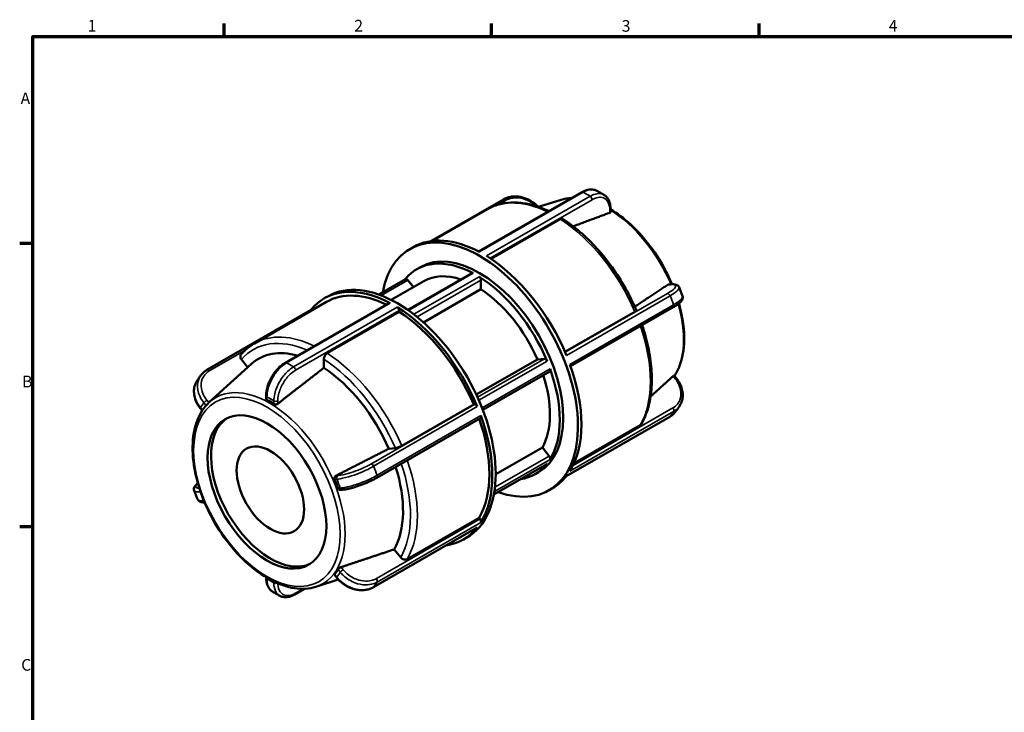
# Model space of a CAD drawing. Units: millimetres. Extents: x 0 to 895, y -160 to 594.
# Drawn here: x 17 to 275, y 397 to 578 of the extents above; entities that cross this region are included whole.
import ezdxf

# ---------------------------------------------------------------- set-up
doc = ezdxf.new("R2010")
doc.units = ezdxf.units.MM
for name, color, linetype, lineweight in [('Border (ANSI)', 7, 'Continuous', 70), ('Visible (ANSI)', 7, 'Continuous', 50), ('Visible Narrow (ANSI)', 7, 'Continuous', 35)]:
    doc.layers.add(name, color=color, linetype=linetype, lineweight=lineweight)
doc.styles.add('Note Text (ANSI)', font='tahoma.ttf')

# ---------------------------------------------------------------- blocks, each defined once
blk = doc.blocks.new('Borders Default Border')
at = {"layer": 'Border (ANSI)'}
for p, q in [((70.08, 574), (70.08, 577.45)), ((140.17, 574), (140.17, 577.45)), ((210.25, 574), (210.25, 577.45)), ((20, 519.75), (16.55, 519.75)), ((20, 445.5), (16.55, 445.5))]:
    blk.add_line(p, q, dxfattribs=at)
at = {"layer": 'Border (ANSI)', "flags": 128}
blk.add_lwpolyline([(20, 20), (20, 574), (821, 574), (821, 20), (20, 20)], dxfattribs=at)
at = {"layer": 'Border (ANSI)', "char_height": 3.05, "attachment_point": 7, "style": 'Note Text (ANSI)'}
for s, insert in [('1', (34.35, 574.4)), ('2', (104.2, 574.4)), ('3', (174.26, 574.34)), ('4', (244.23, 574.4)), ('A', (16.78, 555.35)), ('B', (17.15, 481.1)), ('C', (16.95, 406.8))]:
    blk.add_mtext(s, dxfattribs=dict(at, insert=insert))

msp = doc.modelspace()

# ---------------------------------------------------------------- linework, layer by layer
at = {"layer": 'Visible (ANSI)'}
for p, q in [((136.793, 517.66), (163.817, 533.222)), ((124.257, 520.388), (143.274, 531.339)), ((158.381, 531.214), (152.491, 529.341)), ((171.353, 528.064), (171.353, 528.855)), ((124.69, 520.444), (139.103, 528.744)), ((158.185, 526.147), (140.055, 515.707)), ((118.8, 518.316), (119.698, 518.833)), ((120.634, 513.054), (121.532, 513.571)), ((134.978, 511.998), (118.226, 502.352)), ((117.6, 510.406), (110.606, 506.378)), ((113.895, 504.962), (122.456, 509.891)), ((118.222, 510.141), (119.699, 508.304)), ((137.407, 510.177), (137.407, 507.756)), ((187.074, 509.045), (186.504, 508.993)), ((96.349, 505.388), (97.247, 505.905)), ((137.407, 507.756), (122.337, 499.078)), ((78.037, 493.579), (96.896, 504.439)), ((113.302, 504.132), (86.135, 488.488)), ((160.886, 487.574), (187.784, 503.064)), ((92.758, 502.249), (65.591, 486.605)), ((115.978, 501.842), (97.12, 490.982)), ((115.978, 502.168), (115.978, 501.842)), ((159.412, 491.333), (177.71, 501.87)), ((66.224, 478.145), (77.318, 488.212)), ((74.647, 489.335), (76.296, 487.285)), ((96.222, 489.425), (96.222, 487.151)), ((136.179, 480.141), (152.198, 489.365)), ((152.198, 489.365), (154.011, 489.532)), ((155.408, 486.237), (137.882, 476.145)), ((188.608, 484.408), (188.011, 485.151)), ((81.123, 479.804), (81.123, 479.014)), ((116.645, 466.705), (135.503, 477.565)), ((135.503, 477.565), (135.748, 477.587)), ((63.869, 476.552), (64.36, 475.941)), ((137.268, 473.973), (110.101, 458.329)), ((159.76, 458.735), (186.886, 474.355)), ((161.819, 462.191), (179.125, 472.157)), ((113.265, 465.96), (114.968, 466.116)), ((141.271, 459.256), (153.488, 466.292)), ((153.488, 466.292), (155.301, 464.037)), ((154.633, 461.932), (140.791, 453.961)), ((151.599, 459.283), (152.497, 459.8)), ((100.561, 455.138), (101.131, 455.19)), ((155.229, 455.055), (156.127, 455.573)), ((118.059, 436.991), (136.917, 447.851)), ((136.917, 447.851), (137.162, 447.547)), ((136.37, 445.265), (109.203, 429.621)), ((132.779, 442.127), (133.677, 442.644)), ((114.679, 439.56), (116.382, 437.443)), ((81.123, 432.207), (81.123, 432.105)), ((94.095, 429.746), (100.027, 431.633)), ((99.001, 432.869), (99.598, 432.127)), ((91.268, 429.24), (88.659, 427.738))]:
    msp.add_line(p, q, dxfattribs=at)
for centre, major_axis, start_param, end_param in [((137.015, 486.686), (-18.215, 31.63), 2.547396, 6.8773819), ((137.913, 487.203), (-18.215, 31.63), 5.5352329, 6.2831853), ((137.015, 486.686), (-15.482, 26.886), 3.1415927, 6.2831853), ((137.913, 487.203), (18.215, -31.63), 1.3464427, 2.3226161), ((136.117, 486.169), (-15.482, 26.886), 5.5358733, 6.5080611), ((115.462, 474.274), (-18.215, 31.63), 3.1415927, 6.2831853), ((136.117, 486.169), (-13.661, 23.723), 5.7067798, 6.2831853), ((135.342, 511.366), (-0.364, 0.633), 5.5358733, 6.2831853), ((136.891, 510.474), (0.364, -0.633), 0.7873319, 2.3219757), ((136.117, 486.169), (-15.482, 26.886), 4.4886758, 5.4635684), ((114.564, 473.757), (-18.215, 31.63), 5.5352329, 6.5091027), ((117.964, 509.773), (-0.364, 0.633), 4.9761221, 6.2831853), ((114.564, 473.757), (-17.668, 30.681), 5.5776417, 6.2831853), ((136.117, 486.169), (13.661, -23.723), 1.3776468, 2.2914121), ((113.666, 503.5), (-0.364, 0.633), 5.5352329, 6.2831853), ((114.564, 473.757), (-18.215, 31.63), 4.4880354, 5.4642088), ((115.462, 502.465), (0.364, -0.633), 0.7873319, 2.3226161), ((93.122, 501.617), (-0.364, 0.633), 5.5920916, 6.2831853), ((114.564, 473.757), (17.668, -30.681), 1.3674499, 2.3016089), ((94.807, 462.38), (-15.649, 27.175), 5.7466357, 6.4084354), ((154.269, 488.866), (-0.364, 0.633), 4.4886758, 6.0233196), ((137.913, 487.203), (18.215, -31.63), 0.2992452, 1.2754186), ((94.807, 462.38), (15.649, -27.175), 1.3747514, 2.2943074), ((136.117, 486.169), (13.661, -23.723), 0.3304492, 1.2137625), ((155.043, 486.87), (0.364, -0.633), 0, 1.2747782), ((136.117, 486.169), (15.482, -26.886), 0.2998855, 1.2747782), ((82.235, 455.14), (-14.085, 24.458), 5.4547084, 5.5447333), ((136.006, 476.922), (-0.364, 0.633), 4.4880354, 6.0233196), ((82.235, 455.14), (10.979, -19.065), 3.1823446, 6.2424334), ((114.564, 473.757), (17.668, -30.681), 0.3202524, 1.2506338), ((136.904, 474.606), (0.364, -0.633), 0, 1.2754186), ((114.564, 473.757), (18.215, -31.63), 0.2992452, 1.2754186), ((136.117, 486.169), (15.482, -26.886), 6.0583095, 6.510766), ((154.269, 462.564), (0.364, -0.633), 0, 0.2275806), ((155.043, 463.669), (0.364, -0.633), 0.2998855, 1.8345294), ((94.807, 462.38), (15.649, -27.175), 0.3275539, 1.207533), ((82.235, 455.14), (-14.085, 24.458), 4.4075108, 4.4975358), ((137.913, 487.203), (18.215, -31.63), 0, 0.228221), ((136.904, 447.179), (0.364, -0.633), 0.2992452, 1.8345294), ((114.564, 473.757), (18.215, -31.63), 6.0572679, 6.5114063), ((136.006, 445.898), (0.364, -0.633), 0, 0.228221), ((82.235, 455.14), (14.085, -24.458), 0.2187206, 0.3087456)]:
    msp.add_ellipse(centre, major_axis=major_axis, ratio=0.5780931, start_param=start_param, end_param=end_param, dxfattribs=at)
for centre, major_axis in [((81.337, 454.623), (10.979, -19.065)), ((82.235, 455.14), (6.238, -10.832))]:
    msp.add_ellipse(centre, major_axis=major_axis, ratio=0.5780931, dxfattribs=at)
for points, knots in [([(143.274, 531.339), (143.552, 531.5), (143.848, 531.636), (144.47, 531.859), (144.796, 531.945), (145.466, 532.065), (145.81, 532.098), (146.508, 532.112), (146.862, 532.093), (147.571, 532.004), (147.926, 531.935), (148.631, 531.747), (148.98, 531.628), (149.665, 531.346), (150, 531.182), (150.65, 530.814), (150.964, 530.609), (151.564, 530.162), (151.85, 529.92), (152.218, 529.566), (152.316, 529.468), (152.411, 529.368)], [0, 0, 0, 0, 0.10182255, 0.10182255, 0.20506119, 0.20506119, 0.30829984, 0.30829984, 0.41153849, 0.41153849, 0.51477714, 0.51477714, 0.61801578, 0.61801578, 0.72125443, 0.72125443, 0.82449308, 0.82449308, 0.92773173, 0.92773173, 0.9660954, 0.9660954, 0.9660954, 0.9660954]), ([(167.739, 533.591), (167.511, 533.712), (167.267, 533.803), (166.761, 533.922), (166.499, 533.95), (165.968, 533.947), (165.699, 533.917), (165.159, 533.803), (164.888, 533.72), (164.35, 533.506), (164.082, 533.375), (163.817, 533.222)], [0.53042712, 0.53042712, 0.53042712, 0.53042712, 0.63081901, 0.63081901, 0.7312109, 0.7312109, 0.8316028, 0.8316028, 0.93199469, 0.93199469, 1.03238658, 1.03238658, 1.03238658, 1.03238658]), ([(169.7, 532.462), (169.571, 532.542), (169.441, 532.621), (169.182, 532.777), (169.051, 532.854), (168.791, 533.007), (168.66, 533.082), (168.398, 533.231), (168.266, 533.304), (168.003, 533.449), (167.871, 533.521), (167.739, 533.591)], [6.245568626, 6.245568626, 6.245568626, 6.245568626, 6.260576582, 6.260576582, 6.275584537, 6.275584537, 6.290592492, 6.290592492, 6.305600447, 6.305600447, 6.320608402, 6.320608402, 6.320608402, 6.320608402]), ([(169.7, 532.462), (169.921, 532.325), (170.123, 532.159), (170.482, 531.778), (170.639, 531.563), (170.904, 531.099), (171.013, 530.848), (171.186, 530.319), (171.249, 530.041), (171.333, 529.463), (171.353, 529.163), (171.353, 528.855)], [0.52672654, 0.52672654, 0.52672654, 0.52672654, 0.62785855, 0.62785855, 0.72899056, 0.72899056, 0.83012256, 0.83012256, 0.93125457, 0.93125457, 1.03238658, 1.03238658, 1.03238658, 1.03238658]), ([(139.103, 528.744), (140.023, 529.274), (141.01, 529.688), (143.084, 530.272), (144.171, 530.443), (146.413, 530.544), (147.569, 530.475), (149.922, 530.106), (151.12, 529.806), (153.27, 529.077), (154.219, 528.692), (155.17, 528.242)], [5.49972085, 5.49972085, 5.49972085, 5.49972085, 5.64499903, 5.64499903, 5.79027721, 5.79027721, 5.93555539, 5.93555539, 6.08083356, 6.08083356, 6.19422881, 6.19422881, 6.19422881, 6.19422881]), ([(158.836, 526.199), (158.831, 526.202), (158.825, 526.206), (158.742, 526.254), (158.631, 526.276), (158.426, 526.256), (158.296, 526.211), (158.185, 526.147)], [-0.097233348, -0.097233348, -0.097233348, -0.097233348, -0.094030457, -0.094030457, -0.046996019, -0.046996019, 0, 0, 0, 0]), ([(171.353, 528.064), (171.353, 528.019), (171.336, 527.973), (171.265, 527.892), (171.21, 527.857), (171.146, 527.833), (171.144, 527.832), (171.142, 527.831), (171.14, 527.83)], [-0.054587414, -0.054587414, -0.054587414, -0.054587414, -0.027746535, -0.027746535, 0, 0, 0, 0.000919959, 0.000919959, 0.000919959, 0.000919959]), ([(171.353, 528.754), (173.132, 527.686), (174.893, 526.352), (178.633, 522.914), (180.576, 520.704), (184.051, 515.868), (185.584, 513.244), (187.064, 510.053), (187.281, 509.563), (187.489, 509.071)], [6.30433796, 6.30433796, 6.30433796, 6.30433796, 6.57208407, 6.57208407, 6.89755774, 6.89755774, 7.22217469, 7.22217469, 7.28072417, 7.28072417, 7.28072417, 7.28072417]), ([(158.836, 526.199), (160.389, 525.202), (161.926, 524.046), (164.923, 521.459), (166.383, 520.027), (169.178, 516.935), (170.513, 515.275), (173.016, 511.782), (174.183, 509.949), (176.312, 506.172), (177.273, 504.228), (178.116, 502.26)], [0.05715742, 0.05715742, 0.05715742, 0.05715742, 0.24369102, 0.24369102, 0.43022462, 0.43022462, 0.61675822, 0.61675822, 0.80329183, 0.80329183, 0.98982543, 0.98982543, 0.98982543, 0.98982543]), ([(186.337, 508.933), (186.339, 508.935), (186.341, 508.936), (186.343, 508.937), (186.39, 508.967), (186.445, 508.987), (186.504, 508.992)], [-0.000919959, -0.000919959, -0.000919959, -0.000919959, 0, 0, 0, 0.023856356, 0.023856356, 0.023856356, 0.023856356]), ([(187.074, 509.045), (187.259, 509.062), (187.435, 509.071), (187.769, 509.074), (187.926, 509.068), (188.228, 509.034), (188.373, 509.007), (188.659, 508.917), (188.803, 508.854), (189.082, 508.646), (189.216, 508.492), (189.294, 508.304)], [0, 0, 0, 0, 0.08259115, 0.08259115, 0.16518231, 0.16518231, 0.24777346, 0.24777346, 0.33036462, 0.33036462, 0.41295577, 0.41295577, 0.41295577, 0.41295577]), ([(190.21, 505.944), (190.152, 506.102), (190.095, 506.26), (189.977, 506.576), (189.918, 506.733), (189.797, 507.048), (189.736, 507.206), (189.613, 507.52), (189.55, 507.677), (189.423, 507.991), (189.359, 508.147), (189.294, 508.304)], [5.197623876, 5.197623876, 5.197623876, 5.197623876, 5.21298141, 5.21298141, 5.228338943, 5.228338943, 5.243696477, 5.243696477, 5.25905401, 5.25905401, 5.274411544, 5.274411544, 5.274411544, 5.274411544]), ([(187.784, 503.064), (188.085, 503.237), (188.364, 503.41), (188.872, 503.75), (189.1, 503.917), (189.501, 504.249), (189.675, 504.412), (189.971, 504.752), (190.096, 504.927), (190.226, 505.256), (190.259, 505.378), (190.278, 505.651), (190.261, 505.802), (190.21, 505.944)], [0, 0, 0, 0, 0.12260565, 0.12260565, 0.24521129, 0.24521129, 0.36781694, 0.36781694, 0.49042258, 0.49042258, 0.5517254, 0.5517254, 0.61302823, 0.61302823, 0.61302823, 0.61302823]), ([(189.263, 504.052), (189.427, 503.478), (189.577, 502.904), (190.359, 499.604), (190.674, 496.934), (190.595, 491.966), (190.2, 489.668), (189.086, 486.714), (188.641, 485.825), (188.116, 485.019)], [7.47870878, 7.47870878, 7.47870878, 7.47870878, 7.54676168, 7.54676168, 7.87216136, 7.87216136, 8.19811516, 8.19811516, 8.35491966, 8.35491966, 8.35491966, 8.35491966]), ([(177.71, 501.87), (177.821, 501.934), (177.929, 502.007), (178.06, 502.118), (178.107, 502.176), (178.122, 502.231), (178.12, 502.246), (178.114, 502.259)], [0, 0, 0, 0, 0.04699602, 0.04699602, 0.09403046, 0.09403046, 0.11327501, 0.11327501, 0.11327501, 0.11327501]), ([(179.617, 498.361), (180.269, 496.458), (180.804, 494.553), (181.638, 490.715), (181.926, 488.783), (182.214, 485.041), (182.215, 483.229), (181.921, 479.784), (181.627, 478.15), (180.745, 475.113), (180.156, 473.71), (179.422, 472.45)], [1.11234005, 1.11234005, 1.11234005, 1.11234005, 1.29117615, 1.29117615, 1.47780718, 1.47780718, 1.66443821, 1.66443821, 1.85106923, 1.85106923, 2.03770026, 2.03770026, 2.03770026, 2.03770026]), ([(74.547, 490.638), (74.747, 490.877), (74.955, 491.107), (75.383, 491.552), (75.604, 491.766), (76.058, 492.177), (76.291, 492.373), (76.77, 492.749), (77.015, 492.928), (77.518, 493.267), (77.775, 493.428), (78.037, 493.579)], [5.29258761, 5.29258761, 5.29258761, 5.29258761, 5.33401426, 5.33401426, 5.37544091, 5.37544091, 5.41686756, 5.41686756, 5.4582942, 5.4582942, 5.49972085, 5.49972085, 5.49972085, 5.49972085]), ([(74.547, 490.638), (74.523, 490.609), (74.5, 490.579), (74.416, 490.445), (74.37, 490.301), (74.349, 490.042), (74.371, 489.88), (74.464, 489.611), (74.551, 489.455), (74.647, 489.335)], [0.03359077, 0.03359077, 0.03359077, 0.03359077, 0.04701572, 0.04701572, 0.0940699, 0.0940699, 0.14113298, 0.14113298, 0.18823915, 0.18823915, 0.18823915, 0.18823915]), ([(97.12, 490.982), (97.009, 490.918), (96.878, 490.813), (96.674, 490.597), (96.563, 490.448), (96.406, 490.176), (96.332, 490.006), (96.248, 489.719), (96.222, 489.553), (96.222, 489.425)], [0, 0, 0, 0, 0.04699602, 0.04699602, 0.09403046, 0.09403046, 0.14111323, 0.14111323, 0.18823915, 0.18823915, 0.18823915, 0.18823915]), ([(86.135, 488.488), (85.862, 488.331), (85.594, 488.152), (85.067, 487.752), (84.809, 487.532), (84.309, 487.056), (84.067, 486.8), (83.603, 486.259), (83.381, 485.973), (82.961, 485.379), (82.764, 485.07), (82.398, 484.435), (82.229, 484.11), (81.925, 483.449), (81.788, 483.114), (81.552, 482.441), (81.452, 482.103), (81.29, 481.431), (81.228, 481.098), (81.144, 480.442), (81.123, 480.119), (81.123, 479.804)], [0, 0, 0, 0, 0.1032387, 0.1032387, 0.2064773, 0.2064773, 0.309716, 0.309716, 0.4129546, 0.4129546, 0.5161933, 0.5161933, 0.6194319, 0.6194319, 0.7226706, 0.7226706, 0.8259093, 0.8259093, 0.9291479, 0.9291479, 1.0323866, 1.0323866, 1.0323866, 1.0323866]), ([(64.16, 485.374), (64.074, 485.264), (63.989, 485.153), (63.821, 484.93), (63.738, 484.818), (63.576, 484.591), (63.496, 484.477), (63.338, 484.247), (63.261, 484.131), (63.109, 483.898), (63.034, 483.781), (62.96, 483.662)], [1.011374278, 1.011374278, 1.011374278, 1.011374278, 1.025743233, 1.025743233, 1.040112188, 1.040112188, 1.054481143, 1.054481143, 1.068850098, 1.068850098, 1.083219053, 1.083219053, 1.083219053, 1.083219053]), ([(64.16, 485.374), (64.238, 485.473), (64.32, 485.569), (64.49, 485.754), (64.579, 485.843), (64.764, 486.015), (64.86, 486.097), (65.058, 486.255), (65.161, 486.33), (65.371, 486.473), (65.48, 486.541), (65.591, 486.605)], [0.82956648, 0.82956648, 0.82956648, 0.82956648, 0.87013048, 0.87013048, 0.91069448, 0.91069448, 0.95125848, 0.95125848, 0.99182247, 0.99182247, 1.03238647, 1.03238647, 1.03238647, 1.03238647]), ([(187.752, 484.997), (187.753, 484.999), (187.755, 485), (187.757, 485.002), (187.811, 485.051), (187.863, 485.093), (187.947, 485.147), (187.978, 485.159), (188.002, 485.157), (188.007, 485.155), (188.01, 485.151)], [-0.000919959, -0.000919959, -0.000919959, -0.000919959, 0, 0, 0, 0.027746535, 0.027746535, 0.05549307, 0.05549307, 0.065518421, 0.065518421, 0.065518421, 0.065518421]), ([(62.96, 483.662), (62.707, 483.256), (62.514, 482.811), (62.262, 481.875), (62.201, 481.385), (62.211, 480.389), (62.281, 479.883), (62.542, 478.884), (62.733, 478.39), (63.224, 477.439), (63.524, 476.981), (63.869, 476.552)], [0.25944407, 0.25944407, 0.25944407, 0.25944407, 0.41403255, 0.41403255, 0.56862103, 0.56862103, 0.72320951, 0.72320951, 0.877798, 0.877798, 1.03238648, 1.03238648, 1.03238648, 1.03238648]), ([(188.608, 484.408), (188.953, 483.979), (189.252, 483.522), (189.743, 482.57), (189.934, 482.076), (190.196, 481.077), (190.266, 480.572), (190.275, 479.575), (190.215, 479.085), (189.962, 478.149), (189.77, 477.704), (189.516, 477.298)], [0, 0, 0, 0, 0.15458848, 0.15458848, 0.30917696, 0.30917696, 0.46376544, 0.46376544, 0.61835392, 0.61835392, 0.7729424, 0.7729424, 0.7729424, 0.7729424]), ([(94.095, 429.746), (92.404, 429.208), (90.536, 429.09), (86.544, 429.672), (84.41, 430.416), (80.112, 432.706), (77.95, 434.271), (73.844, 438.047), (71.901, 440.256), (68.426, 445.092), (66.893, 447.716), (64.385, 453.123), (63.41, 455.904), (62.118, 461.356), (61.802, 464.026), (61.881, 468.994), (62.276, 471.292), (63.763, 475.232), (64.841, 476.89), (66.224, 478.145)], [2.4833783, 2.4833783, 2.4833783, 2.4833783, 2.785524, 2.785524, 3.1046162, 3.1046162, 3.4304914, 3.4304914, 3.7559651, 3.7559651, 4.080582, 4.080582, 4.405169, 4.405169, 4.7305687, 4.7305687, 5.0565225, 5.0565225, 5.3744708, 5.3744708, 5.3744708, 5.3744708]), ([(81.337, 478.708), (81.274, 478.742), (81.219, 478.786), (81.144, 478.89), (81.124, 478.95), (81.123, 479.01), (81.123, 479.012), (81.123, 479.014)], [0.111268456, 0.111268456, 0.111268456, 0.111268456, 0.138060681, 0.138060681, 0.165429264, 0.165429264, 0.16633492, 0.16633492, 0.16633492, 0.16633492]), ([(84.165, 477.745), (84.163, 477.743), (84.161, 477.742), (84.094, 477.69), (84.011, 477.646), (83.831, 477.582), (83.732, 477.564), (83.549, 477.553), (83.452, 477.561), (83.276, 477.601), (83.196, 477.634), (83.133, 477.674)], [0.22177568, 0.22177568, 0.22177568, 0.22177568, 0.22269563, 0.22269563, 0.25044217, 0.25044217, 0.2781887, 0.2781887, 0.30555729, 0.30555729, 0.33234951, 0.33234951, 0.33234951, 0.33234951]), ([(188.316, 475.586), (188.403, 475.696), (188.488, 475.807), (188.656, 476.03), (188.738, 476.142), (188.901, 476.369), (188.981, 476.483), (189.138, 476.713), (189.216, 476.829), (189.368, 477.062), (189.443, 477.18), (189.516, 477.298)], [4.152966931, 4.152966931, 4.152966931, 4.152966931, 4.167335886, 4.167335886, 4.181704841, 4.181704841, 4.196073796, 4.196073796, 4.210442752, 4.210442752, 4.224811707, 4.224811707, 4.224811707, 4.224811707]), ([(186.886, 474.355), (186.997, 474.419), (187.105, 474.487), (187.316, 474.63), (187.418, 474.705), (187.616, 474.863), (187.712, 474.946), (187.897, 475.117), (187.986, 475.207), (188.157, 475.392), (188.239, 475.487), (188.316, 475.586)], [0, 0, 0, 0, 0.040564, 0.040564, 0.081128, 0.081128, 0.121692, 0.121692, 0.162256, 0.162256, 0.20281999, 0.20281999, 0.20281999, 0.20281999]), ([(179.125, 472.157), (179.235, 472.221), (179.343, 472.324), (179.413, 472.435), (179.418, 472.443), (179.422, 472.45)], [0, 0, 0, 0, 0.046996019, 0.046996019, 0.050245236, 0.050245236, 0.050245236, 0.050245236]), ([(114.968, 466.116), (115.064, 466.125), (115.203, 466.15), (115.466, 466.216), (115.635, 466.267), (115.928, 466.37), (116.103, 466.439), (116.381, 466.564), (116.534, 466.641), (116.645, 466.705)], [-0.18823915, -0.18823915, -0.18823915, -0.18823915, -0.14111323, -0.14111323, -0.09403046, -0.09403046, -0.04699602, -0.04699602, 0, 0, 0, 0]), ([(62.267, 455.016), (62.206, 455.186), (62.195, 455.367), (62.245, 455.729), (62.321, 455.898), (62.525, 456.239), (62.667, 456.405), (62.949, 456.684), (63.075, 456.795), (63.213, 456.908)], [0.41935825, 0.41935825, 0.41935825, 0.41935825, 0.49251768, 0.49251768, 0.58893321, 0.58893321, 0.71153885, 0.71153885, 0.79469955, 0.79469955, 0.79469955, 0.79469955]), ([(99.052, 457.881), (99.018, 457.962), (98.996, 458.056), (98.985, 458.247), (98.998, 458.345), (99.051, 458.517), (99.095, 458.603), (99.21, 458.747), (99.282, 458.805), (99.358, 458.846), (99.361, 458.847), (99.363, 458.848)], [0.11126846, 0.11126846, 0.11126846, 0.11126846, 0.13806068, 0.13806068, 0.16542926, 0.16542926, 0.1931758, 0.1931758, 0.22092233, 0.22092233, 0.22184229, 0.22184229, 0.22184229, 0.22184229]), ([(101.131, 455.19), (101.363, 455.212), (101.61, 455.244), (102.132, 455.331), (102.408, 455.385), (102.982, 455.514), (103.281, 455.588), (103.896, 455.755), (104.213, 455.847), (104.857, 456.049), (105.184, 456.157), (105.842, 456.388), (106.172, 456.51), (106.829, 456.765), (107.155, 456.898), (107.795, 457.172), (108.109, 457.313), (108.718, 457.599), (109.013, 457.744), (109.578, 458.036), (109.847, 458.183), (110.101, 458.329)], [0, 0, 0, 0, 0.1032386, 0.1032386, 0.2064773, 0.2064773, 0.3097159, 0.3097159, 0.4129546, 0.4129546, 0.5161932, 0.5161932, 0.6194319, 0.6194319, 0.7226705, 0.7226705, 0.8259092, 0.8259092, 0.9291478, 0.9291478, 1.0323865, 1.0323865, 1.0323865, 1.0323865]), ([(62.267, 455.016), (62.324, 454.858), (62.382, 454.7), (62.499, 454.384), (62.559, 454.227), (62.679, 453.912), (62.74, 453.755), (62.864, 453.44), (62.926, 453.283), (63.053, 452.969), (63.117, 452.813), (63.182, 452.656)], [2.056031222, 2.056031222, 2.056031222, 2.056031222, 2.071388756, 2.071388756, 2.086746289, 2.086746289, 2.102103823, 2.102103823, 2.117461356, 2.117461356, 2.13281889, 2.13281889, 2.13281889, 2.13281889]), ([(100.561, 455.138), (100.549, 455.137), (100.537, 455.136), (100.44, 455.134), (100.356, 455.152), (100.21, 455.219), (100.139, 455.271), (100.024, 455.404), (99.979, 455.483), (99.95, 455.565)], [0.24655199, 0.24655199, 0.24655199, 0.24655199, 0.25044217, 0.25044217, 0.278188705, 0.278188705, 0.305557287, 0.305557287, 0.332349512, 0.332349512, 0.332349512, 0.332349512]), ([(63.182, 452.656), (63.251, 452.49), (63.365, 452.349), (63.624, 452.134), (63.769, 452.064), (64.055, 451.964), (64.198, 451.935), (64.498, 451.896), (64.653, 451.887), (64.873, 451.887), (64.93, 451.888), (64.987, 451.889)], [0.6194307, 0.6194307, 0.6194307, 0.6194307, 0.69259113, 0.69259113, 0.77518229, 0.77518229, 0.85777344, 0.85777344, 0.9403646, 0.9403646, 0.9682136, 0.9682136, 0.9682136, 0.9682136]), ([(116.382, 437.443), (116.478, 437.323), (116.617, 437.197), (116.88, 437.025), (117.049, 436.949), (117.342, 436.87), (117.517, 436.854), (117.795, 436.88), (117.948, 436.928), (118.059, 436.991)], [-0.18823915, -0.18823915, -0.18823915, -0.18823915, -0.14113298, -0.14113298, -0.0940699, -0.0940699, -0.04701572, -0.04701572, 0, 0, 0, 0]), ([(99.95, 434.313), (99.979, 434.361), (100.024, 434.417), (100.139, 434.534), (100.21, 434.594), (100.356, 434.701), (100.44, 434.755), (100.61, 434.847), (100.695, 434.884), (100.772, 434.91), (100.775, 434.911), (100.777, 434.912)], [0.11126846, 0.11126846, 0.11126846, 0.11126846, 0.13806068, 0.13806068, 0.16542926, 0.16542926, 0.1931758, 0.1931758, 0.22092233, 0.22092233, 0.22184229, 0.22184229, 0.22184229, 0.22184229]), ([(81.123, 432.105), (81.123, 431.797), (81.144, 431.497), (81.228, 430.919), (81.291, 430.641), (81.463, 430.112), (81.572, 429.862), (81.838, 429.397), (81.994, 429.182), (82.353, 428.802), (82.556, 428.635), (82.777, 428.498)], [0, 0, 0, 0, 0.10113201, 0.10113201, 0.20226401, 0.20226401, 0.30339602, 0.30339602, 0.40452803, 0.40452803, 0.50566004, 0.50566004, 0.50566004, 0.50566004]), ([(99.001, 432.869), (98.991, 432.882), (98.987, 432.898), (98.996, 432.95), (99.018, 432.989), (99.052, 433.031)], [0.288214056, 0.288214056, 0.288214056, 0.288214056, 0.305557287, 0.305557287, 0.332349512, 0.332349512, 0.332349512, 0.332349512]), ([(99.598, 432.127), (99.828, 431.841), (100.079, 431.567), (100.615, 431.051), (100.901, 430.808), (101.5, 430.36), (101.814, 430.155), (102.463, 429.785), (102.798, 429.62), (103.482, 429.337), (103.831, 429.218), (104.536, 429.029), (104.891, 428.958), (105.6, 428.868), (105.954, 428.848), (106.652, 428.861), (106.996, 428.894), (107.667, 429.012), (107.994, 429.097), (108.62, 429.32), (108.92, 429.458), (109.203, 429.621)], [0, 0, 0, 0, 0.1032386, 0.1032386, 0.2064773, 0.2064773, 0.3097159, 0.3097159, 0.4129546, 0.4129546, 0.5161932, 0.5161932, 0.6194319, 0.6194319, 0.7226705, 0.7226705, 0.8259092, 0.8259092, 0.9291478, 0.9291478, 1.0323865, 1.0323865, 1.0323865, 1.0323865]), ([(82.777, 428.498), (82.906, 428.418), (83.035, 428.339), (83.295, 428.183), (83.425, 428.106), (83.686, 427.953), (83.817, 427.878), (84.079, 427.729), (84.21, 427.656), (84.474, 427.511), (84.606, 427.44), (84.738, 427.369)], [3.103975973, 3.103975973, 3.103975973, 3.103975973, 3.118983928, 3.118983928, 3.133991883, 3.133991883, 3.148999838, 3.148999838, 3.164007794, 3.164007794, 3.179015749, 3.179015749, 3.179015749, 3.179015749]), ([(88.659, 427.738), (88.395, 427.585), (88.127, 427.455), (87.588, 427.24), (87.318, 427.157), (86.778, 427.043), (86.508, 427.013), (85.977, 427.01), (85.715, 427.038), (85.209, 427.157), (84.965, 427.248), (84.738, 427.369)], [0, 0, 0, 0, 0.10039189, 0.10039189, 0.20078378, 0.20078378, 0.30117567, 0.30117567, 0.40156756, 0.40156756, 0.50195945, 0.50195945, 0.50195945, 0.50195945])]:
    msp.add_open_spline(points, degree=3, knots=knots, dxfattribs=at)
for points in [[(158.381, 531.214), (159.278, 531.5), (160.226, 531.668), (161.208, 531.72)], [(100.066, 431.592), (100.039, 431.601), (100.012, 431.61), (99.985, 431.62)]]:
    msp.add_open_spline(points, degree=3, dxfattribs=at)
for points, weights in [([(171.14, 527.83), (166.546, 526.124), (161.564, 524.273)], [1.00011517516, 1.00109257694, 1.00042732105]), ([(177.701, 503.205), (182.206, 506.192), (186.337, 508.933)], [1.00033827863, 1.00115332607, 1.00011517513]), ([(96.222, 487.151), (89.889, 482.21), (84.165, 477.745)], [1, 1.00133329559, 1.00011517516]), ([(181.848, 479.657), (184.888, 482.407), (187.752, 484.997)], [1.00066415529, 1.00083440983, 1.00011517547]), ([(99.363, 458.848), (105.963, 462.224), (113.265, 465.96)], [1.00011517547, 1.00133329922, 1]), ([(100.777, 434.912), (107.377, 437.118), (114.679, 439.56)], [1.00011517515, 1.00133329553, 1])]:
    msp.add_rational_spline(points, weights, degree=2, dxfattribs=at)
at = {"layer": 'Visible Narrow (ANSI)'}
for p, q in [((136.996, 517.552), (164.163, 533.197)), ((165.996, 532.141), (138.829, 516.497)), ((139.792, 515.882), (166.494, 531.258)), ((141.943, 529.95), (143.896, 531.075)), ((171.14, 528.558), (171.14, 527.83)), ((118.401, 502.228), (135.324, 511.973)), ((136.909, 511.06), (119.789, 501.201)), ((111.265, 506.135), (118.222, 510.141)), ((120.644, 500.523), (137.407, 510.177)), ((186.337, 508.933), (186.883, 508.983)), ((186.263, 506.677), (159.452, 491.238)), ((159.792, 490.432), (186.959, 506.076)), ((86.481, 488.462), (113.648, 504.107)), ((115.48, 503.051), (88.313, 487.407)), ((187.875, 503.713), (160.708, 488.069)), ((88.811, 486.524), (115.978, 502.168)), ((66.213, 486.34), (75.569, 491.728)), ((154.011, 489.532), (136.499, 479.447)), ((136.854, 478.651), (154.706, 488.931)), ((155.499, 486.887), (137.693, 476.632)), ((187.752, 484.997), (188.297, 484.319)), ((64.82, 477.993), (65.384, 477.292)), ((66.1, 478.03), (65.594, 478.659)), ((81.337, 478.708), (81.337, 479.507)), ((83.133, 478.473), (83.133, 477.674)), ((84.165, 477.745), (84.165, 478.473)), ((135.748, 477.587), (108.581, 461.943)), ((64.442, 476.065), (63.922, 476.712)), ((109.276, 461.342), (136.443, 476.986)), ((160.708, 460.082), (187.875, 475.727)), ((187.677, 476.637), (161.538, 461.585)), ((137.36, 474.623), (110.193, 458.979)), ((186.959, 474.419), (159.792, 458.775)), ((154.706, 461.995), (140.796, 453.985)), ((140.924, 454.733), (155.499, 463.127)), ((155.301, 464.037), (141.074, 455.844)), ((99.052, 457.881), (99.65, 457.936)), ((99.908, 458.898), (99.363, 458.848)), ((63.922, 454.661), (63.922, 454.661)), ((100.548, 455.62), (99.95, 455.565)), ((137.162, 447.547), (109.995, 431.903)), ((110.193, 430.992), (137.36, 446.637)), ((136.443, 445.329), (109.276, 429.685)), ((99.95, 434.313), (100.548, 433.569)), ((101.323, 434.234), (100.777, 434.912)), ((81.337, 431.808), (81.337, 432.08)), ((83.133, 431.117), (83.133, 430.773)), ((99.65, 432.287), (99.052, 433.031)), ((90.811, 429.225), (88.811, 428.073))]:
    msp.add_line(p, q, dxfattribs=at)
for centre, major_axis, ratio, start_param, end_param in [((143.638, 530.707), (-0.364, 0.633), 0.5780931, 4.9761221, 6.2831853), ((170.555, 506), (-14.046, 24.391), 0.5780931, 5.9909484, 6.1579352), ((164.182, 532.59), (-0.364, 0.633), 0.5780931, 5.5352329, 6.2831853), ((165.08, 502.847), (18.215, -31.63), 0.5780931, 2.3226161, 2.3936403), ((165.978, 531.555), (-0.364, 0.633), 0.5780931, 3.9289245, 5.4642088), ((156.771, 498.063), (-17.668, 30.681), 0.5780931, 5.5776417, 6.2831853), ((170.623, 528.855), (0.73, 0), 0.5758617, 5.4977871, 6.2831853), ((170.555, 506), (14.046, -24.391), 0.5780931, 1.3685185, 2.3180144), ((156.771, 498.063), (17.668, -30.681), 0.5780931, 1.3674499, 2.3016089), ((187.141, 508.318), (-0.067, 0.727), 0.7885742, 0, 0.3479284), ((186.521, 506.012), (-0.364, 0.633), 0.5780931, 4.4880354, 6.0233196), ((165.08, 502.847), (18.215, -31.63), 0.5780931, 1.2754186, 1.3464427), ((187.419, 503.696), (0.364, -0.633), 0.5780931, 0, 1.2754186), ((170.555, 506), (14.046, -24.391), 0.5780931, 0.2958772, 1.1668242), ((156.771, 498.063), (17.668, -30.681), 0.5780931, 0.3202524, 1.2506338), ((95.705, 462.897), (-17.668, 30.681), 0.5780931, 5.5776417, 6.2831853), ((94.807, 462.38), (-17.034, 29.581), 0.5780931, 5.6225165, 6.4882939), ((95.705, 462.897), (-17.668, 30.681), 0.5780931, 4.5090426, 5.4432016), ((86.499, 487.855), (-0.364, 0.633), 0.5780931, 5.5352329, 6.2831853), ((87.397, 458.113), (-18.215, 31.63), 0.5780931, 5.4642088, 5.5352329), ((94.807, 462.38), (17.034, -29.581), 0.5780931, 1.3695551, 2.2995037), ((65.955, 485.972), (-0.364, 0.633), 0.5780931, 4.9761221, 6.2831853), ((88.295, 486.821), (0.364, -0.633), 0.5780931, 0.7873319, 2.3226161), ((81.921, 454.96), (14.046, -24.391), 0.5780931, 6.1579352, 9.5500281), ((188.039, 483.951), (0.569, 0.458), 0.2127125, 0, 0.9377138), ((82.235, 455.14), (-14.572, 25.304), 0.5780931, 0.2202262, 0.30724), ((65.336, 478.29), (0.569, 0.458), 0.2127125, 0.9377138, 2.5085101), ((81.853, 479.804), (-0.73, 0), 0.5758617, 0, 0.7853982), ((82.235, 455.14), (14.572, -25.304), 0.5780931, 2.3146213, 2.4016351), ((83.649, 478.77), (0.73, 0), 0.5758617, 3.9269908, 5.4977871), ((64.438, 477.009), (-0.569, -0.458), 0.2127125, 5.6501028, 6.2831853), ((165.08, 502.847), (18.215, -31.63), 0.5780931, 0.228221, 0.2992452), ((187.419, 476.269), (0.364, -0.633), 0.5780931, 0.2992452, 1.8345294), ((186.521, 474.988), (0.364, -0.633), 0.5780931, 0, 0.228221), ((108.839, 461.277), (-0.364, 0.633), 0.5780931, 4.4880354, 6.0233196), ((94.807, 462.38), (17.034, -29.581), 0.5780931, 0.3223576, 1.238272), ((95.705, 462.897), (17.668, -30.681), 0.5780931, 0.3202524, 1.2506338), ((87.397, 458.113), (-18.215, 31.63), 0.5780931, 4.4170112, 4.4880354), ((100.167, 458.233), (-0.067, 0.727), 0.7885742, 0.3479284, 1.9187247), ((82.235, 455.14), (14.572, -25.304), 0.5780931, 1.2674238, 1.3544375), ((109.737, 458.962), (0.364, -0.633), 0.5780931, 0, 1.2754186), ((64.438, 454.958), (-0.067, 0.727), 0.7885742, 1.8020243, 1.9187247), ((82.235, 455.14), (-14.572, 25.304), 0.5780931, 1.2674238, 1.2704657), ((101.065, 455.917), (0.067, -0.727), 0.7885742, 5.0603173, 6.2831853), ((82.235, 455.14), (14.572, -25.304), 0.5780931, 0.2202262, 0.30724), ((101.065, 433.866), (-0.569, -0.458), 0.2127125, 4.0793064, 5.6501028), ((81.853, 432.105), (-0.73, 0), 0.5758617, 0, 0.7853982), ((82.235, 455.14), (-14.572, 25.304), 0.5780931, 2.3146213, 2.4016351), ((100.167, 432.585), (-0.569, -0.458), 0.2127125, 5.6501028, 6.2831853), ((87.397, 458.113), (18.215, -31.63), 0.5780931, 0.228221, 0.2992452), ((109.737, 431.535), (0.364, -0.633), 0.5780931, 0.2992452, 1.8345294), ((83.649, 431.071), (-0.73, 0), 0.5758617, 0.7853982, 2.1084613), ((108.839, 430.254), (0.364, -0.633), 0.5780931, 0, 0.228221), ((88.295, 428.37), (0.364, -0.633), 0.5780931, 0, 0.7873319)]:
    msp.add_ellipse(centre, major_axis=major_axis, ratio=ratio, start_param=start_param, end_param=end_param, dxfattribs=at)
msp.add_ellipse((81.337, 454.623), major_axis=(13.554, -23.537), ratio=0.5780931, dxfattribs=at)
for points, knots in [([(143.896, 531.075), (144.197, 531.248), (144.524, 531.39), (145.424, 531.67), (146.027, 531.753), (147.463, 531.733), (148.309, 531.564), (150.101, 530.877), (151.03, 530.293), (151.804, 529.567)], [0, 0, 0, 0, 0.12783676, 0.12783676, 0.33237558, 0.33237558, 0.59827604, 0.59827604, 0.918361, 0.918361, 0.918361, 0.918361]), ([(164.163, 533.197), (164.679, 533.494), (165.195, 533.701), (166.452, 533.974), (167.16, 533.899), (167.739, 533.591)], [-1.03238658, -1.03238658, -1.03238658, -1.03238658, -0.83541085, -0.83541085, -0.53042712, -0.53042712, -0.53042712, -0.53042712]), ([(169.7, 532.461), (169.347, 532.68), (168.94, 532.806), (168.027, 532.865), (167.519, 532.786), (166.665, 532.489), (166.331, 532.334), (165.996, 532.141)], [-0.52672654, -0.52672654, -0.52672654, -0.52672654, -0.33233465, -0.33233465, -0.12782102, -0.12782102, 0, 0, 0, 0]), ([(166.494, 531.258), (166.795, 531.432), (167.096, 531.571), (167.865, 531.839), (168.323, 531.909), (169.293, 531.846), (169.778, 531.644), (170.628, 530.868), (170.943, 530.224), (171.117, 529.158), (171.14, 528.865), (171.14, 528.558)], [0, 0, 0, 0, 0.127821, 0.127821, 0.3323346, 0.3323346, 0.5982024, 0.5982024, 0.9198165, 0.9198165, 1.0323866, 1.0323866, 1.0323866, 1.0323866]), ([(186.883, 508.983), (187.287, 509.02), (187.62, 509.017), (188.271, 508.9), (188.444, 508.72), (188.291, 508.188), (187.975, 507.842), (187.131, 507.206), (186.728, 506.944), (186.263, 506.677)], [0, 0, 0, 0, 0.1980433, 0.1980433, 0.5202496, 0.5202496, 0.8354107, 0.8354107, 1.0323865, 1.0323865, 1.0323865, 1.0323865]), ([(186.959, 506.076), (187.475, 506.373), (187.923, 506.664), (188.862, 507.369), (189.213, 507.752), (189.327, 508.14), (189.325, 508.228), (189.294, 508.303)], [-1.03238647, -1.03238647, -1.03238647, -1.03238647, -0.83541074, -0.83541074, -0.52024957, -0.52024957, -0.41295577, -0.41295577, -0.41295577, -0.41295577]), ([(190.21, 505.944), (190.213, 505.933), (190.217, 505.922), (190.27, 505.706), (190.132, 505.43), (189.572, 504.855), (189.225, 504.576), (188.517, 504.097), (188.21, 503.906), (187.875, 503.713)], [-0.61302823, -0.61302823, -0.61302823, -0.61302823, -0.5982743, -0.5982743, -0.33237461, -0.33237461, -0.12783639, -0.12783639, 0, 0, 0, 0]), ([(81.337, 479.507), (81.336, 479.849), (81.36, 480.205), (81.549, 481.614), (81.896, 482.735), (82.835, 484.685), (83.373, 485.531), (84.449, 486.843), (84.958, 487.352), (85.811, 488.039), (86.146, 488.269), (86.481, 488.462)], [-1.0323866, -1.0323866, -1.0323866, -1.0323866, -0.9198164, -0.9198164, -0.5982023, -0.5982023, -0.3323346, -0.3323346, -0.127821, -0.127821, 0, 0, 0, 0]), ([(64.16, 485.374), (63.602, 484.664), (63.262, 483.789), (63.091, 481.857), (63.282, 480.795), (64.002, 479.158), (64.372, 478.553), (64.82, 477.993)], [-0.82956648, -0.82956648, -0.82956648, -0.82956648, -0.52024957, -0.52024957, -0.19804325, -0.19804325, 0, 0, 0, 0]), ([(65.594, 478.659), (65.19, 479.161), (64.856, 479.705), (64.205, 481.175), (64.033, 482.129), (64.186, 483.881), (64.501, 484.682), (65.345, 485.73), (65.749, 486.073), (66.213, 486.34)], [0, 0, 0, 0, 0.1980433, 0.1980433, 0.5202496, 0.5202496, 0.8354107, 0.8354107, 1.0323865, 1.0323865, 1.0323865, 1.0323865]), ([(88.313, 487.407), (87.797, 487.11), (87.281, 486.723), (85.999, 485.527), (85.269, 484.604), (84.078, 482.566), (83.625, 481.449), (83.216, 479.715), (83.135, 479.071), (83.133, 478.473)], [-1.0323866, -1.0323866, -1.0323866, -1.0323866, -0.8354108, -0.8354108, -0.5202497, -0.5202497, -0.1980392, -0.1980392, 0, 0, 0, 0]), ([(84.165, 478.473), (84.165, 479.013), (84.236, 479.593), (84.6, 481.156), (85.006, 482.163), (86.074, 484), (86.729, 484.831), (87.883, 485.908), (88.347, 486.256), (88.811, 486.524)], [0, 0, 0, 0, 0.1980392, 0.1980392, 0.5202497, 0.5202497, 0.8354108, 0.8354108, 1.0323866, 1.0323866, 1.0323866, 1.0323866]), ([(63.922, 476.712), (63.666, 477.028), (63.435, 477.359), (62.656, 478.673), (62.318, 479.727), (62.206, 481.576), (62.345, 482.384), (62.748, 483.293), (62.848, 483.482), (62.96, 483.662)], [-1.03238648, -1.03238648, -1.03238648, -1.03238648, -0.91988686, -0.91988686, -0.59827427, -0.59827427, -0.33237459, -0.33237459, -0.25944407, -0.25944407, -0.25944407, -0.25944407]), ([(188.297, 484.319), (188.701, 483.816), (189.034, 483.273), (189.685, 481.803), (189.858, 480.849), (189.705, 479.097), (189.39, 478.296), (188.545, 477.248), (188.142, 476.905), (187.677, 476.637)], [0, 0, 0, 0, 0.1980432, 0.1980432, 0.5202496, 0.5202496, 0.8354107, 0.8354107, 1.0323865, 1.0323865, 1.0323865, 1.0323865]), ([(187.875, 475.727), (188.391, 476.024), (188.839, 476.405), (189.314, 476.994), (189.42, 477.143), (189.516, 477.298)], [-1.03238648, -1.03238648, -1.03238648, -1.03238648, -0.83541075, -0.83541075, -0.7729424, -0.7729424, -0.7729424, -0.7729424]), ([(188.316, 475.586), (188.181, 475.414), (188.033, 475.251), (187.6, 474.84), (187.294, 474.612), (186.959, 474.419)], [-0.20281999, -0.20281999, -0.20281999, -0.20281999, -0.12783676, -0.12783676, 0, 0, 0, 0]), ([(108.581, 461.943), (108.279, 461.769), (107.952, 461.593), (107.052, 461.139), (106.449, 460.861), (105.014, 460.26), (104.168, 459.948), (102.371, 459.372), (101.438, 459.134), (100.39, 458.953), (100.138, 458.919), (99.908, 458.898)], [0, 0, 0, 0, 0.1278368, 0.1278368, 0.3323756, 0.3323756, 0.598276, 0.598276, 0.9198886, 0.9198886, 1.0323865, 1.0323865, 1.0323865, 1.0323865]), ([(99.65, 457.936), (99.905, 457.961), (100.185, 458), (101.346, 458.206), (102.381, 458.474), (104.375, 459.119), (105.315, 459.469), (106.909, 460.139), (107.579, 460.448), (108.578, 460.953), (108.941, 461.149), (109.276, 461.342)], [-1.0323865, -1.0323865, -1.0323865, -1.0323865, -0.9198886, -0.9198886, -0.598276, -0.598276, -0.3323756, -0.3323756, -0.1278368, -0.1278368, 0, 0, 0, 0]), ([(63.61, 455.598), (63.453, 455.601), (63.313, 455.613), (62.791, 455.706), (62.618, 455.887), (62.751, 456.347), (62.934, 456.583), (63.231, 456.849)], [0.10273918, 0.10273918, 0.10273918, 0.10273918, 0.19804316, 0.19804316, 0.52024958, 0.52024958, 0.75018324, 0.75018324, 0.75018324, 0.75018324]), ([(110.193, 458.979), (109.677, 458.682), (109.093, 458.379), (107.468, 457.611), (106.361, 457.159), (104.156, 456.387), (103.06, 456.071), (101.527, 455.742), (100.999, 455.658), (100.548, 455.62)], [-1.0323865, -1.0323865, -1.0323865, -1.0323865, -0.8354107, -0.8354107, -0.5202496, -0.5202496, -0.1980432, -0.1980432, 0, 0, 0, 0]), ([(62.268, 455.016), (62.327, 454.853), (62.515, 454.738), (63.1, 454.629), (63.471, 454.622), (63.922, 454.661)], [-0.41935825, -0.41935825, -0.41935825, -0.41935825, -0.19804316, -0.19804316, 0, 0, 0, 0]), ([(64.799, 452.343), (64.553, 452.319), (64.33, 452.31), (63.599, 452.325), (63.271, 452.444), (63.182, 452.656)], [-1.02929069, -1.02929069, -1.02929069, -1.02929069, -0.91988857, -0.91988857, -0.6194307, -0.6194307, -0.6194307, -0.6194307]), ([(100.548, 433.569), (100.804, 433.252), (101.085, 432.951), (102.251, 431.859), (103.289, 431.208), (105.287, 430.445), (106.228, 430.259), (107.824, 430.238), (108.494, 430.331), (109.495, 430.642), (109.858, 430.8), (110.193, 430.992)], [-1.0323865, -1.0323865, -1.0323865, -1.0323865, -0.9198869, -0.9198869, -0.5982743, -0.5982743, -0.3323746, -0.3323746, -0.1278364, -0.1278364, 0, 0, 0, 0]), ([(109.995, 431.903), (109.693, 431.729), (109.367, 431.588), (108.467, 431.308), (107.863, 431.225), (106.428, 431.245), (105.582, 431.414), (103.785, 432.103), (102.852, 432.691), (101.805, 433.676), (101.552, 433.949), (101.323, 434.234)], [0, 0, 0, 0, 0.1278364, 0.1278364, 0.3323746, 0.3323746, 0.5982743, 0.5982743, 0.9198869, 0.9198869, 1.0323865, 1.0323865, 1.0323865, 1.0323865]), ([(82.777, 428.498), (82.219, 428.845), (81.799, 429.423), (81.411, 430.656), (81.335, 431.209), (81.337, 431.808)], [-0.50566004, -0.50566004, -0.50566004, -0.50566004, -0.19803924, -0.19803924, 0, 0, 0, 0]), ([(109.276, 429.685), (108.76, 429.388), (108.177, 429.175), (106.553, 428.865), (105.447, 428.916), (103.246, 429.499), (102.153, 430.041), (100.625, 431.213), (100.098, 431.727), (99.65, 432.287)], [-1.0323865, -1.0323865, -1.0323865, -1.0323865, -0.8354107, -0.8354107, -0.5202496, -0.5202496, -0.1980433, -0.1980433, 0, 0, 0, 0]), ([(83.133, 430.773), (83.134, 430.432), (83.161, 430.105), (83.359, 428.918), (83.712, 428.201), (84.386, 427.586), (84.556, 427.467), (84.738, 427.369)], [-1.03238658, -1.03238658, -1.03238658, -1.03238658, -0.91981637, -0.91981637, -0.59820227, -0.59820227, -0.50195945, -0.50195945, -0.50195945, -0.50195945]), ([(88.811, 428.073), (88.51, 427.9), (88.209, 427.76), (87.44, 427.493), (86.982, 427.423), (86.012, 427.486), (85.526, 427.687), (84.677, 428.463), (84.362, 429.107), (84.194, 430.135), (84.172, 430.387), (84.167, 430.648)], [0, 0, 0, 0, 0.127821, 0.127821, 0.3323346, 0.3323346, 0.5982023, 0.5982023, 0.9198164, 0.9198164, 1.0169801, 1.0169801, 1.0169801, 1.0169801])]:
    msp.add_open_spline(points, degree=3, knots=knots, dxfattribs=at)

# ---------------------------------------------------------------- block references
msp.add_blockref('Borders Default Border', (0, 0))

doc.saveas('drawing.dxf')
